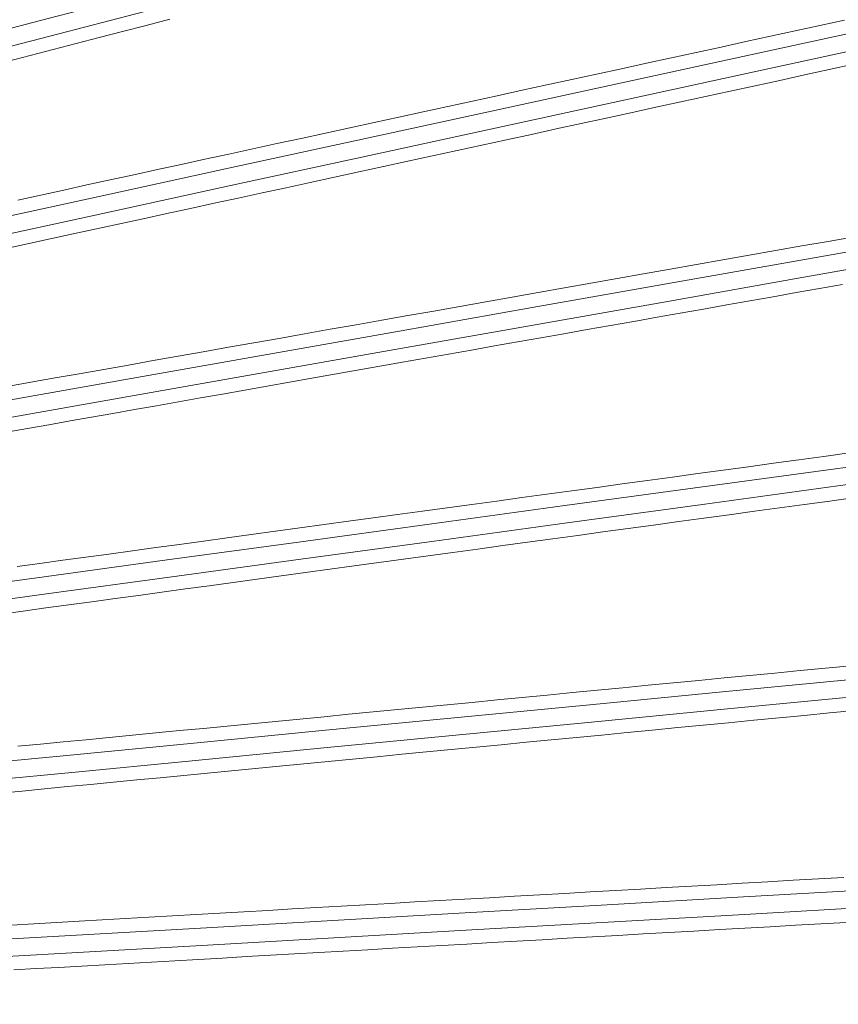
# Model space of a CAD drawing. Units: millimetres. Extents: x 18 to 415, y 10 to 292.
# Drawn here: x 358 to 359, y 223 to 225 of the extents above; entities that cross this region are included whole.
import ezdxf

# ---------------------------------------------------------------- set-up
doc = ezdxf.new("R2010")
doc.units = ezdxf.units.MM
doc.header["$LTSCALE"] = 4.826449
doc.layers.add('009', color=7, linetype='Continuous')
doc.layers.add('010', color=7, linetype='Continuous')

# ---------------------------------------------------------------- blocks, each defined once
blk = doc.blocks.new('G87-271')
at = {"layer": '009', "lineweight": 9}
for points in [[(359.462989, 225.14696), (359.228103, 225.086129), (358.993203, 225.025293), (358.758304, 224.964456), (358.523419, 224.90362), (358.295683, 224.844635), (358.06791, 224.785638), (357.854149, 224.730269), (357.640517, 224.674932), (357.447578, 224.624953), (357.254227, 224.574865), (357.086876, 224.53151), (356.920776, 224.488478), (356.787263, 224.453887), (356.650296, 224.418396), (356.546467, 224.391486), (356.451006, 224.366747), (356.397895, 224.352984), (356.328961, 224.335103), (356.301272, 224.327914), (356.287869, 224.324423)], [(359.470749, 225.116999), (359.235862, 225.056168), (359.000963, 224.995332), (358.766064, 224.934495), (358.531178, 224.87366), (358.303443, 224.814674), (358.075669, 224.755678), (357.861909, 224.700309), (357.648277, 224.644971), (357.455338, 224.594993), (357.261986, 224.544904), (357.094636, 224.50155), (356.928535, 224.458517), (356.795023, 224.423926), (356.658056, 224.388435), (356.554227, 224.361526), (356.458766, 224.336787), (356.405655, 224.323023), (356.336721, 224.305142), (356.309032, 224.297953), (356.295629, 224.294462)], [(359.55542, 224.772794), (359.318325, 224.721229), (359.08122, 224.66966), (358.84412, 224.61809), (358.607022, 224.566518), (358.377128, 224.516512), (358.147234, 224.466503), (357.931532, 224.41958), (357.715826, 224.372654), (357.520861, 224.330238), (357.325907, 224.287822), (357.15763, 224.251208), (356.989323, 224.214584), (356.852771, 224.184868), (356.716303, 224.155167), (356.615822, 224.133295), (356.51514, 224.111374), (356.453352, 224.097919), (356.391949, 224.084538), (356.391278, 224.084392), (356.390598, 224.084244)], [(359.561997, 224.742552), (359.324903, 224.690987), (359.087798, 224.639418), (358.850698, 224.587848), (358.6136, 224.536276), (358.383704, 224.486269), (358.153812, 224.436261), (357.938114, 224.389339), (357.722404, 224.342412), (357.527423, 224.299992), (357.332485, 224.25758), (357.164256, 224.220976), (356.995901, 224.184342), (356.859214, 224.154597), (356.72288, 224.124925), (356.622726, 224.103124), (356.521718, 224.081132), (356.462782, 224.068297), (356.405352, 224.055784)], [(359.633095, 224.395289), (359.394159, 224.353069), (359.155213, 224.310846), (358.916272, 224.268621), (358.677332, 224.226395), (358.445648, 224.185448), (358.213974, 224.144501), (357.99661, 224.106081), (357.779215, 224.067653), (357.582688, 224.032912), (357.386267, 223.998186), (357.216828, 223.968229), (357.047069, 223.938211), (356.909056, 223.913804), (356.771928, 223.88955), (356.671636, 223.871809), (356.569203, 223.853681), (356.541389, 223.848757), (356.515085, 223.844101)], [(359.638481, 224.364812), (359.399545, 224.322592), (359.160599, 224.280369), (358.921658, 224.238144), (358.682718, 224.195918), (358.451034, 224.154971), (358.219359, 224.114024), (358.001995, 224.075604), (357.784601, 224.037176), (357.588079, 224.002436), (357.391653, 223.967709), (357.222199, 223.937749), (357.052455, 223.907734), (356.914483, 223.883334), (356.777314, 223.859073), (356.67692, 223.841314), (356.574588, 223.823204), (356.551748, 223.819161), (356.530008, 223.815313)], [(359.695896, 224.015025), (359.455488, 223.982217), (359.215068, 223.949404), (358.974647, 223.916589), (358.734241, 223.883773), (358.501152, 223.851954), (358.268025, 223.820127), (358.049239, 223.790255), (357.830586, 223.760399), (357.633112, 223.733433), (357.435215, 223.706405), (357.26393, 223.683008), (357.093925, 223.659785), (356.957273, 223.641115), (356.817086, 223.621955), (356.710816, 223.607423), (356.61311, 223.594064), (356.558751, 223.586633), (356.488195, 223.576962), (356.459854, 223.573068), (356.446135, 223.571166)], [(359.700081, 223.98436), (359.459674, 223.951552), (359.219253, 223.918739), (358.978832, 223.885924), (358.738426, 223.853108), (358.505338, 223.821289), (358.27221, 223.789462), (358.053425, 223.759591), (357.834771, 223.729734), (357.637297, 223.702768), (357.4394, 223.67574), (357.268116, 223.652344), (357.09811, 223.62912), (356.961459, 223.61045), (356.821271, 223.59129), (356.715001, 223.576758), (356.617295, 223.563399), (356.562936, 223.555968), (356.49238, 223.546297), (356.46404, 223.542403), (356.450321, 223.540501)], [(359.502215, 223.609243), (359.260691, 223.585891), (359.019168, 223.562537), (358.777659, 223.539182), (358.543502, 223.516535), (358.309305, 223.493881), (358.089516, 223.472618), (357.869859, 223.451366), (357.671479, 223.432169), (357.472674, 223.412927), (357.300603, 223.396269), (357.129817, 223.379733), (356.992539, 223.366439), (356.851708, 223.352793), (356.744949, 223.34244), (356.646795, 223.332924), (356.592186, 223.32763), (356.521305, 223.320732), (356.492834, 223.31795), (356.479051, 223.316585)], [(359.505193, 223.578437), (359.26367, 223.555086), (359.022147, 223.531732), (358.780638, 223.508376), (358.54648, 223.485729), (358.312283, 223.463076), (358.092494, 223.441813), (357.872837, 223.42056), (357.674457, 223.401363), (357.475652, 223.382121), (357.303582, 223.365463), (357.132796, 223.348928), (356.995517, 223.335634), (356.854686, 223.321987), (356.747928, 223.311634), (356.649773, 223.302119), (356.595164, 223.296825), (356.524283, 223.289926), (356.495812, 223.287145), (356.482029, 223.285779)], [(359.534268, 223.234721), (359.292015, 223.220867), (359.049761, 223.207011), (358.807521, 223.193152), (358.572655, 223.179712), (358.33775, 223.166266), (358.117296, 223.153645), (357.896974, 223.141028), (357.697993, 223.129631), (357.498586, 223.118205), (357.325995, 223.108311), (357.154692, 223.098489), (357.016997, 223.090591), (356.875739, 223.082479), (356.768657, 223.076322), (356.670205, 223.070663), (356.61543, 223.067515), (356.544333, 223.063399), (356.515775, 223.061735), (356.501949, 223.060909)], [(359.536035, 223.203823), (359.293782, 223.189969), (359.051528, 223.176112), (358.809289, 223.162253), (358.574422, 223.148813), (358.339517, 223.135368), (358.119063, 223.122746), (357.898741, 223.11013), (357.69976, 223.098732), (357.500353, 223.087306), (357.327762, 223.077412), (357.156459, 223.06759), (357.018764, 223.059692), (356.877506, 223.051581), (356.770424, 223.045423), (356.671972, 223.039765), (356.617197, 223.036617), (356.5461, 223.032501), (356.517542, 223.030836), (356.503717, 223.03001)]]:
    blk.add_lwpolyline(points, dxfattribs=at)
at = {"layer": '010', "lineweight": 9}
for points in [[(358.272351, 224.781286), (358.23048, 224.770442), (358.188811, 224.759649), (358.147351, 224.748911), (358.10611, 224.738229), (358.065096, 224.727605), (358.024317, 224.717043), (357.983784, 224.706544)], [(358.002502, 224.459999), (358.043158, 224.468848), (358.084125, 224.477764), (358.125382, 224.486744), (358.166871, 224.495774), (358.20858, 224.504852), (358.250501, 224.513976), (358.292625, 224.523144), (358.334943, 224.532353), (358.377446, 224.541604), (358.420125, 224.550892), (358.46297, 224.560216), (358.505974, 224.569575), (358.549128, 224.578966), (358.592421, 224.588388), (358.635846, 224.597838), (358.679393, 224.607315), (358.723054, 224.616816), (358.76682, 224.62634), (358.810681, 224.635884), (358.854629, 224.645447), (358.898654, 224.655028), (358.942749, 224.664623), (358.986904, 224.674231), (359.031109, 224.68385), (359.075357, 224.693478), (359.119637, 224.703113), (359.163895, 224.712743), (359.208097, 224.72236), (359.252233, 224.731964), (359.296296, 224.741551), (359.340275, 224.75112), (359.384162, 224.760669), (359.427949, 224.770196), (359.471625, 224.779699)], [(359.48788, 224.701326), (359.444227, 224.691832), (359.400473, 224.682317), (359.356629, 224.672781), (359.312703, 224.663228), (359.268704, 224.653659), (359.224641, 224.644075), (359.180523, 224.63448), (359.136358, 224.624875), (359.092157, 224.615261), (359.047927, 224.605642), (359.003678, 224.596018), (358.959435, 224.586395), (358.915258, 224.576786), (358.87116, 224.567195), (358.82715, 224.557623), (358.783237, 224.548072), (358.73943, 224.538544), (358.695737, 224.52904), (358.652168, 224.519564), (358.608731, 224.510116), (358.565435, 224.500698), (358.522289, 224.491314), (358.479302, 224.481963), (358.436482, 224.472649), (358.393839, 224.463374), (358.351381, 224.454138), (358.309116, 224.444945), (358.267055, 224.435796), (358.225205, 224.426692), (358.183576, 224.417637), (358.142176, 224.408631), (358.101014, 224.399678), (358.060099, 224.390777), (358.01944, 224.381933), (357.979045, 224.373146)], [(357.983469, 224.128534), (358.025881, 224.136036), (358.068659, 224.143602), (358.111794, 224.151232), (358.155278, 224.158923), (358.199079, 224.16667), (358.243135, 224.174462), (358.287437, 224.182297), (358.331972, 224.190173), (358.37673, 224.198089), (358.421702, 224.206042), (358.466875, 224.214031), (358.512241, 224.222053), (358.557788, 224.230108), (358.603506, 224.238193), (358.649384, 224.246306), (358.695413, 224.254445), (358.74158, 224.262609), (358.787877, 224.270795), (358.834292, 224.279002), (358.880815, 224.287229), (358.927436, 224.295472), (358.974143, 224.303731), (359.020927, 224.312003), (359.067777, 224.320286), (359.114682, 224.328579), (359.161632, 224.33688), (359.20861, 224.345186), (359.255544, 224.353484), (359.302412, 224.36177), (359.349203, 224.370042), (359.395906, 224.378299), (359.442511, 224.386538), (359.489008, 224.394758)], [(359.468074, 224.309788), (359.427065, 224.302542), (359.385986, 224.295283), (359.344843, 224.288014), (359.303644, 224.280734), (359.262396, 224.273445), (359.221107, 224.266149), (359.179783, 224.258847), (359.138432, 224.25154), (359.097061, 224.24423), (359.055678, 224.236917), (359.014325, 224.229609), (358.973037, 224.222313), (358.931819, 224.21503), (358.89068, 224.20776), (358.849626, 224.200505), (358.808664, 224.193266), (358.767802, 224.186045), (358.727046, 224.178842), (358.686403, 224.17166), (358.645882, 224.164499), (358.605488, 224.15736), (358.565229, 224.150245), (358.525112, 224.143156), (358.485145, 224.136092), (358.445333, 224.129056), (358.405685, 224.122049), (358.366208, 224.115072), (358.326908, 224.108126), (358.287792, 224.101213), (358.248869, 224.094333), (358.210144, 224.087489), (358.171625, 224.080681), (358.133319, 224.073911), (358.095234, 224.067179), (358.057376, 224.060488), (358.019766, 224.05384), (357.982451, 224.047245)], [(358.001568, 223.808365), (358.041793, 223.813862), (358.082357, 223.819406), (358.123254, 223.824995), (358.164475, 223.830628), (358.206013, 223.836304), (358.247846, 223.84202), (358.289915, 223.847768), (358.332208, 223.853547), (358.374715, 223.859355), (358.417428, 223.865191), (358.460337, 223.871053), (358.503434, 223.876941), (358.546709, 223.882854), (358.590153, 223.888789), (358.633757, 223.894746), (358.677513, 223.900724), (358.72141, 223.90672), (358.765441, 223.912735), (358.809596, 223.918767), (358.853866, 223.924814), (358.898241, 223.930876), (358.942714, 223.936951), (358.987274, 223.943037), (359.031914, 223.949134), (359.076622, 223.955241), (359.121392, 223.961356), (359.166213, 223.967478), (359.211077, 223.973605), (359.255974, 223.979737), (359.30085, 223.985866), (359.34567, 223.991987), (359.390423, 223.998098), (359.4351, 224.0042), (359.479694, 224.01029)], [(359.489963, 223.930924), (359.445423, 223.924846), (359.400808, 223.918757), (359.356128, 223.91266), (359.311392, 223.906554), (359.26661, 223.900443), (359.22179, 223.894326), (359.176941, 223.888205), (359.132073, 223.882081), (359.08721, 223.875958), (359.042414, 223.869844), (358.997699, 223.863741), (358.953073, 223.85765), (358.908545, 223.851572), (358.864124, 223.845509), (358.819819, 223.839461), (358.77564, 223.833431), (358.731595, 223.827419), (358.687693, 223.821426), (358.643942, 223.815454), (358.600353, 223.809504), (358.556933, 223.803577), (358.513693, 223.797674), (358.47064, 223.791797), (358.427784, 223.785946), (358.385133, 223.780124), (358.342697, 223.774331), (358.300485, 223.768568), (358.258505, 223.762837), (358.216766, 223.757138), (358.175278, 223.751474), (358.13405, 223.745845), (358.09309, 223.740253), (358.052446, 223.734704), (358.012153, 223.729202), (357.972218, 223.72375)], [(358.002537, 223.488704), (358.042595, 223.492585), (358.083002, 223.496499), (358.123751, 223.500446), (358.164833, 223.504425), (358.20624, 223.508436), (358.247965, 223.512477), (358.28999, 223.516547), (358.332254, 223.52064), (358.374742, 223.524755), (358.417446, 223.528891), (358.460356, 223.533046), (358.503463, 223.53722), (358.546758, 223.541412), (358.590232, 223.545622), (358.633876, 223.549848), (358.67768, 223.554089), (358.721637, 223.558344), (358.765736, 223.562614), (358.809968, 223.566896), (358.854325, 223.57119), (358.898797, 223.575495), (358.943375, 223.57981), (358.98805, 223.584135), (359.032814, 223.588468), (359.077656, 223.592808), (359.122569, 223.597155), (359.167541, 223.601508), (359.212566, 223.605866), (359.257633, 223.610227), (359.302734, 223.614592), (359.347817, 223.618955), (359.392843, 223.623312), (359.437802, 223.627663), (359.482686, 223.632006)], [(359.489948, 223.552314), (359.445129, 223.547982), (359.400244, 223.543642), (359.355303, 223.539297), (359.310315, 223.534948), (359.265289, 223.530595), (359.220234, 223.526239), (359.17516, 223.521881), (359.130091, 223.517523), (359.085089, 223.513172), (359.040167, 223.508828), (358.995336, 223.504493), (358.950603, 223.500168), (358.905978, 223.495852), (358.86147, 223.491548), (358.817088, 223.487256), (358.77284, 223.482977), (358.728735, 223.478712), (358.684784, 223.474462), (358.640994, 223.470227), (358.597375, 223.466008), (358.553935, 223.461807), (358.510685, 223.457624), (358.467631, 223.45346), (358.424785, 223.449315), (358.382153, 223.445192), (358.339747, 223.44109), (358.297574, 223.437011), (358.255644, 223.432955), (358.213965, 223.428923), (358.172547, 223.424916), (358.131398, 223.420936), (358.090567, 223.416986), (358.050088, 223.41307), (358.00997, 223.409188), (357.970219, 223.405342)], [(357.991166, 223.170844), (358.030983, 223.173129), (358.071158, 223.175434), (358.111682, 223.177759), (358.152548, 223.180104), (358.193747, 223.182468), (358.235272, 223.18485), (358.277115, 223.18725), (358.319265, 223.189668), (358.361663, 223.1921), (358.404286, 223.194544), (358.447125, 223.197001), (358.49017, 223.199469), (358.533411, 223.201949), (358.576841, 223.204439), (358.62045, 223.206939), (358.664229, 223.209449), (358.708168, 223.211968), (358.752259, 223.214495), (358.796492, 223.217031), (358.840859, 223.219574), (358.88535, 223.222124), (358.929956, 223.22468), (358.974667, 223.227242), (359.019476, 223.22981), (359.064372, 223.232383), (359.109347, 223.23496), (359.154391, 223.23754), (359.199495, 223.240124), (359.244651, 223.242711), (359.289849, 223.2453), (359.335079, 223.247891), (359.380304, 223.250482), (359.425471, 223.253069), (359.47057, 223.255652)], [(359.474818, 223.175747), (359.429798, 223.173173), (359.384721, 223.170595), (359.339598, 223.168015), (359.294436, 223.165432), (359.249246, 223.162848), (359.204036, 223.160262), (359.15883, 223.157677), (359.113692, 223.155095), (359.068634, 223.152518), (359.023667, 223.149946), (358.978799, 223.147379), (358.934039, 223.144819), (358.889396, 223.142265), (358.844879, 223.139718), (358.800497, 223.137179), (358.756259, 223.134648), (358.712175, 223.132125), (358.668253, 223.129612), (358.624502, 223.127109), (358.580931, 223.124615), (358.53755, 223.122133), (358.494366, 223.119662), (358.45139, 223.117202), (358.408631, 223.114755), (358.366096, 223.11232), (358.323796, 223.109899), (358.28174, 223.107492), (358.239935, 223.105099), (358.198392, 223.102721), (358.15712, 223.100358), (358.116165, 223.098013), (358.075563, 223.095689), (358.035323, 223.093384), (357.995451, 223.091101)]]:
    blk.add_lwpolyline(points, dxfattribs=at)

msp = doc.modelspace()

# ---------------------------------------------------------------- block references
at = {"layer": '010', "color": 0, "linetype": 'ByBlock', "lineweight": -2}
msp.add_blockref('G87-271', (0, 0), dxfattribs=at)

doc.saveas('drawing.dxf')
